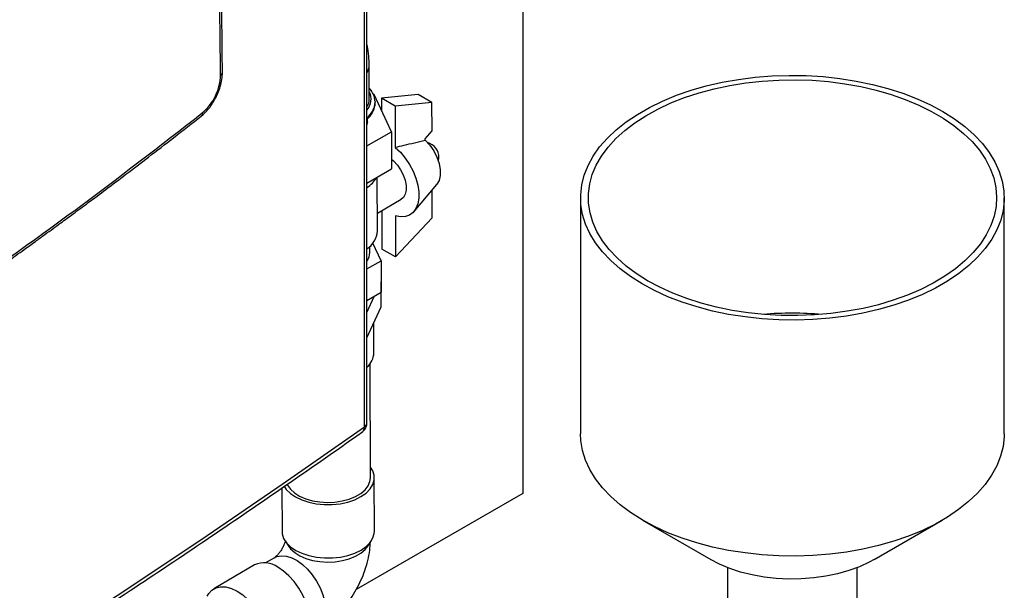
# Model space of a CAD drawing. Units: millimetres. Extents: x -2656 to -2091, y -5760 to -5361.
# Drawn here: x -2517 to -2504, y -5694 to -5687 of the extents above; entities that cross this region are included whole.
import ezdxf

# ---------------------------------------------------------------- set-up
doc = ezdxf.new("R2010")
doc.units = ezdxf.units.MM

msp = doc.modelspace()

# ---------------------------------------------------------------- linework, layer by layer
at = {"color": 7, "linetype": 'Continuous', "lineweight": 25}
for p, q in [((-2512.16052, -5692.3111), (-2512.16052, -5653.69662)), ((-2512.19447, -5692.36584), (-2512.19447, -5653.75162)), ((-2510.13782, -5684.19535), (-2510.13782, -5693.22847)), ((-2512.1302, -5688.11292), (-2512.13154, -5687.67277)), ((-2512.06693, -5688.05204), (-2512.07969, -5688.05008)), ((-2511.84278, -5688.53619), (-2512.06693, -5688.05204)), ((-2511.49356, -5688.05479), (-2511.97156, -5688.1024)), ((-2511.31679, -5688.15684), (-2511.49356, -5688.05479)), ((-2512.05505, -5688.1616), (-2512.05507, -5688.15345)), ((-2511.97156, -5688.1024), (-2511.97108, -5688.25907)), ((-2511.79478, -5688.20445), (-2511.97156, -5688.1024)), ((-2511.31679, -5688.15684), (-2511.79478, -5688.20445)), ((-2511.79478, -5688.20445), (-2511.79315, -5688.73955)), ((-2511.31567, -5688.52378), (-2511.31679, -5688.15684)), ((-2512.15543, -5688.40644), (-2512.15553, -5688.37056)), ((-2512.16052, -5688.72091), (-2511.84278, -5688.53619)), ((-2511.84278, -5688.53619), (-2511.84131, -5689.0171)), ((-2511.40388, -5688.63044), (-2511.31567, -5688.52378)), ((-2511.40383, -5688.64677), (-2511.40388, -5688.63044)), ((-2512.16052, -5689.20267), (-2511.84131, -5689.0171)), ((-2512.02497, -5689.82432), (-2512.0271, -5689.12511)), ((-2511.54969, -5689.57126), (-2511.25424, -5689.22082)), ((-2511.31221, -5689.65334), (-2511.31332, -5689.2909)), ((-2512.02568, -5689.59206), (-2511.71684, -5689.41251)), ((-2509.3866, -5689.39194), (-2509.38729, -5692.45388)), ((-2503.88729, -5692.45513), (-2503.8866, -5689.3932)), ((-2511.96711, -5689.55801), (-2511.96558, -5690.05863)), ((-2511.79044, -5689.62559), (-2511.7888, -5690.16069)), ((-2511.7888, -5690.16069), (-2511.31221, -5689.65334)), ((-2511.97702, -5690.21024), (-2512.0832, -5689.98089)), ((-2512.12412, -5690.10176), (-2512.12435, -5690.02531)), ((-2511.7888, -5690.16069), (-2511.96558, -5690.05863)), ((-2512.16052, -5690.31691), (-2511.97702, -5690.21024)), ((-2511.97702, -5690.21024), (-2511.97577, -5690.61778)), ((-2511.97553, -5690.48288), (-2511.97619, -5690.48249)), ((-2511.97618, -5690.48429), (-2511.97553, -5690.48288)), ((-2511.97453, -5690.80891), (-2511.97553, -5690.48288)), ((-2512.16052, -5690.72519), (-2511.97577, -5690.61778)), ((-2512.16052, -5690.88322), (-2512.06067, -5690.66714)), ((-2512.16052, -5691.21142), (-2511.97453, -5690.80891)), ((-2512.07013, -5691.40576), (-2512.07132, -5691.01837)), ((-2512.11518, -5693.02534), (-2512.11971, -5691.54483)), ((-2512.06306, -5693.71802), (-2512.06518, -5693.02518)), ((-2513.26478, -5693.1591), (-2513.26306, -5693.72168)), ((-2510.13782, -5693.22847), (-2512.29856, -5694.47583)), ((-2508.58223, -5693.57661), (-2507.6984, -5694.08721)), ((-2505.57693, -5694.08769), (-2504.69286, -5693.57749)), ((-2513.22352, -5693.84509), (-2513.17656, -5693.91616)), ((-2512.14837, -5693.91302), (-2512.10185, -5693.84166)), ((-2513.36195, -5694.06373), (-2513.47602, -5694.13063)), ((-2513.62085, -5694.15761), (-2514.14882, -5694.46727)), ((-2507.48019, -5694.19144), (-2507.48031, -5694.74056)), ((-2505.79531, -5694.74095), (-2505.79519, -5694.19183))]:
    msp.add_line(p, q, dxfattribs=at)
at = {"color": 7, "linetype": 'Continuous', "lineweight": 25, "flags": 128}
for points in [[(-2508.58917, -5690.51024), (-2508.73866, -5690.41589), (-2508.87452, -5690.3149), (-2508.99586, -5690.20792), (-2509.10191, -5690.09566), (-2509.19196, -5689.97884), (-2509.26544, -5689.85822), (-2509.32188, -5689.73457), (-2509.36089, -5689.60871), (-2509.38224, -5689.48145), (-2509.38578, -5689.35361), (-2509.3715, -5689.22602), (-2509.33947, -5689.09952), (-2509.28992, -5688.97491), (-2509.22316, -5688.85301), (-2509.13963, -5688.73462), (-2509.03986, -5688.62048), (-2508.9245, -5688.51136), (-2508.79431, -5688.40795), (-2508.65012, -5688.31093), (-2508.49288, -5688.22092), (-2508.32359, -5688.13851), (-2508.14337, -5688.06423), (-2507.95337, -5687.99857), (-2507.75484, -5687.94195), (-2507.54905, -5687.89474), (-2507.33734, -5687.85724), (-2507.12109, -5687.82969), (-2506.9017, -5687.81229), (-2506.68059, -5687.80513), (-2506.45919, -5687.80827), (-2506.23894, -5687.82168), (-2506.02128, -5687.84528), (-2505.8076, -5687.87892), (-2505.5993, -5687.92237), (-2505.39772, -5687.97535), (-2505.20418, -5688.03753), (-2505.01993, -5688.1085), (-2504.84617, -5688.18779), (-2504.68402, -5688.2749), (-2504.53453, -5688.36925), (-2504.39867, -5688.47024), (-2504.27733, -5688.57722), (-2504.17128, -5688.68948), (-2504.08123, -5688.8063), (-2504.00775, -5688.92692), (-2503.95132, -5689.05057), (-2503.9123, -5689.17643), (-2503.89095, -5689.30369), (-2503.88741, -5689.43153), (-2503.90169, -5689.55912), (-2503.93372, -5689.68562), (-2503.98327, -5689.81023), (-2504.05003, -5689.93213), (-2504.13357, -5690.05052), (-2504.23333, -5690.16466), (-2504.34869, -5690.27378), (-2504.47888, -5690.37719), (-2504.62307, -5690.47421), (-2504.78031, -5690.56422), (-2504.9496, -5690.64663), (-2505.12982, -5690.72091), (-2505.31982, -5690.78657), (-2505.51835, -5690.84319), (-2505.72414, -5690.8904), (-2505.93585, -5690.9279), (-2506.1521, -5690.95544), (-2506.37149, -5690.97285), (-2506.5926, -5690.98001), (-2506.814, -5690.97687), (-2507.03425, -5690.96346), (-2507.25191, -5690.93986), (-2507.46559, -5690.90622), (-2507.67389, -5690.86277), (-2507.87547, -5690.80979), (-2508.06901, -5690.74761), (-2508.25326, -5690.67664), (-2508.42702, -5690.59735), (-2508.58917, -5690.51024)], [(-2508.51817, -5690.4696), (-2508.66401, -5690.37745), (-2508.79636, -5690.27875), (-2508.91433, -5690.17415), (-2509.01715, -5690.06435), (-2509.10413, -5689.95008), (-2509.17468, -5689.8321), (-2509.22834, -5689.71119), (-2509.26476, -5689.58816), (-2509.28369, -5689.46383), (-2509.285, -5689.33903), (-2509.26868, -5689.21458), (-2509.23485, -5689.09132), (-2509.18373, -5688.97006), (-2509.11566, -5688.85162), (-2509.03109, -5688.73677), (-2508.93058, -5688.62629), (-2508.81481, -5688.52091), (-2508.68454, -5688.42133), (-2508.54065, -5688.32821), (-2508.38408, -5688.24217), (-2508.21588, -5688.16379), (-2508.03718, -5688.09359), (-2507.84915, -5688.03203), (-2507.65305, -5687.97953), (-2507.45019, -5687.93643), (-2507.24192, -5687.90302), (-2507.02962, -5687.87953), (-2506.8147, -5687.8661), (-2506.59859, -5687.86283), (-2506.38274, -5687.86974), (-2506.16858, -5687.88679), (-2505.95753, -5687.91385), (-2505.75101, -5687.95076), (-2505.55037, -5687.99726), (-2505.35697, -5688.05305), (-2505.17208, -5688.11775), (-2504.99693, -5688.19093), (-2504.8327, -5688.27212), (-2504.68047, -5688.36075), (-2504.54126, -5688.45626), (-2504.416, -5688.558), (-2504.30551, -5688.66528), (-2504.21053, -5688.77741), (-2504.1317, -5688.89364), (-2504.06954, -5689.01318), (-2504.02446, -5689.13525), (-2503.99677, -5689.25903), (-2503.98664, -5689.3837), (-2503.99415, -5689.50843), (-2504.01925, -5689.63239), (-2504.06176, -5689.75475), (-2504.1214, -5689.8747), (-2504.19779, -5689.99144), (-2504.2904, -5690.1042), (-2504.39863, -5690.21222), (-2504.52175, -5690.31479), (-2504.65895, -5690.41122), (-2504.80931, -5690.50087), (-2504.97182, -5690.58315), (-2505.14542, -5690.6575), (-2505.32894, -5690.72343), (-2505.52116, -5690.78051), (-2505.7208, -5690.82835), (-2505.92654, -5690.86664), (-2506.13701, -5690.89512), (-2506.3508, -5690.91359), (-2506.56649, -5690.92195), (-2506.78264, -5690.92013), (-2506.99783, -5690.90814), (-2507.21061, -5690.88606), (-2507.41957, -5690.85405), (-2507.62332, -5690.81231), (-2507.82051, -5690.76112), (-2508.00981, -5690.70083), (-2508.18998, -5690.63183), (-2508.35981, -5690.55458), (-2508.51817, -5690.4696)], [(-2512.05522, -5688.14609), (-2512.05521, -5688.1464), (-2512.05507, -5688.15345)], [(-2512.15543, -5688.40644), (-2512.15598, -5688.42099), (-2512.16052, -5688.44921)], [(-2511.40383, -5688.64677), (-2511.34534, -5688.71149), (-2511.29439, -5688.78624), (-2511.25362, -5688.86715), (-2511.22512, -5688.95003), (-2511.21038, -5689.03062), (-2511.21015, -5689.10473), (-2511.22445, -5689.16855), (-2511.25254, -5689.21877), (-2511.25424, -5689.22082)], [(-2511.79315, -5688.73955), (-2511.72595, -5688.80357), (-2511.66369, -5688.87811), (-2511.60838, -5688.96077), (-2511.56178, -5689.04891), (-2511.52538, -5689.1397), (-2511.50037, -5689.23023), (-2511.48753, -5689.31759), (-2511.48728, -5689.39899), (-2511.49963, -5689.47181), (-2511.52418, -5689.53372), (-2511.56014, -5689.58274), (-2511.60637, -5689.6173), (-2511.66137, -5689.63627), (-2511.72339, -5689.63907), (-2511.79044, -5689.62559)], [(-2511.84169, -5688.89322), (-2511.81505, -5688.91581), (-2511.76598, -5688.96846), (-2511.72307, -5689.0299), (-2511.68862, -5689.09682), (-2511.66451, -5689.16561), (-2511.65202, -5689.23256), (-2511.65183, -5689.29407), (-2511.66395, -5689.34681), (-2511.68773, -5689.38795), (-2511.71684, -5689.41251)], [(-2511.23468, -5688.9177), (-2511.23238, -5688.91231), (-2511.22611, -5688.87419)], [(-2533.21656, -5704.50163), (-2531.94238, -5703.8925), (-2530.67992, -5703.27529), (-2529.42932, -5702.65008), (-2528.19075, -5702.01694), (-2526.96435, -5701.37596), (-2525.75027, -5700.72721), (-2524.54865, -5700.07077), (-2523.35965, -5699.40672), (-2522.18341, -5698.73514), (-2521.02007, -5698.05611), (-2519.86977, -5697.36971), (-2518.73266, -5696.67603), (-2517.60887, -5695.97516), (-2516.49854, -5695.26717), (-2515.4018, -5694.55216), (-2514.31878, -5693.83021), (-2513.24963, -5693.1014), (-2512.19447, -5692.36584)], [(-2508.58987, -5693.57218), (-2508.73936, -5693.47783), (-2508.87522, -5693.37683), (-2508.99656, -5693.26986), (-2509.1026, -5693.1576), (-2509.19266, -5693.04078), (-2509.26614, -5692.92015), (-2509.32257, -5692.79651), (-2509.36159, -5692.67065), (-2509.38294, -5692.54339), (-2509.38729, -5692.45388)], [(-2503.88729, -5692.45513), (-2503.8881, -5692.49347), (-2503.90239, -5692.62105), (-2503.93441, -5692.74756), (-2503.98397, -5692.87217), (-2504.05073, -5692.99406), (-2504.13426, -5693.11246), (-2504.23403, -5693.22659), (-2504.34939, -5693.33572), (-2504.47958, -5693.43913), (-2504.62376, -5693.53615), (-2504.78101, -5693.62616), (-2504.95029, -5693.70857), (-2505.13052, -5693.78284), (-2505.32051, -5693.84851), (-2505.51905, -5693.90513), (-2505.72484, -5693.95234), (-2505.93654, -5693.98984), (-2506.15279, -5694.01738), (-2506.37219, -5694.03479), (-2506.5933, -5694.04195), (-2506.8147, -5694.03881), (-2507.03494, -5694.0254), (-2507.25261, -5694.0018), (-2507.46629, -5693.96816), (-2507.67459, -5693.92471), (-2507.87616, -5693.87172), (-2508.0697, -5693.80955), (-2508.25395, -5693.73858), (-2508.42772, -5693.65929), (-2508.58987, -5693.57218)], [(-2513.23546, -5693.13621), (-2513.20783, -5693.17641), (-2513.15514, -5693.22864), (-2513.08756, -5693.27475), (-2513.00714, -5693.31332), (-2512.91634, -5693.3432), (-2512.8179, -5693.36347), (-2512.71482, -5693.37352), (-2512.61024, -5693.37304), (-2512.50732, -5693.36204), (-2512.4092, -5693.34087), (-2512.31886, -5693.31016), (-2512.23904, -5693.27085), (-2512.17217, -5693.22412), (-2512.12028, -5693.17141), (-2512.08494, -5693.11431), (-2512.06724, -5693.05456), (-2512.0677, -5692.99398), (-2512.08632, -5692.93439), (-2512.11561, -5692.88642)], [(-2513.19667, -5693.11005), (-2513.19123, -5693.12107), (-2513.15412, -5693.17392), (-2513.10129, -5693.22205), (-2513.03444, -5693.2639), (-2512.95573, -5693.29814), (-2512.86768, -5693.32367), (-2512.77312, -5693.33967), (-2512.67508, -5693.34561), (-2512.57673, -5693.34132), (-2512.48123, -5693.32692), (-2512.39163, -5693.30288), (-2512.31083, -5693.26998), (-2512.24142, -5693.22927), (-2512.18563, -5693.18206), (-2512.14525, -5693.12986), (-2512.12158, -5693.07436), (-2512.11518, -5693.02534)], [(-2513.26306, -5693.72168), (-2513.26054, -5693.75289), (-2513.24192, -5693.81248), (-2513.20572, -5693.86925), (-2513.15302, -5693.92148), (-2513.08544, -5693.96758), (-2513.00503, -5694.00616), (-2512.91422, -5694.03603), (-2512.81578, -5694.0563), (-2512.71271, -5694.06635), (-2512.60812, -5694.06587), (-2512.5052, -5694.05488), (-2512.40708, -5694.0337), (-2512.31674, -5694.00299), (-2512.23692, -5693.96368), (-2512.17005, -5693.91696), (-2512.11816, -5693.86425), (-2512.08283, -5693.80715), (-2512.06512, -5693.7474), (-2512.06306, -5693.71802)], [(-2513.17656, -5693.91616), (-2513.15175, -5693.94826), (-2513.09892, -5693.99639), (-2513.03208, -5694.03824), (-2512.95336, -5694.07249), (-2512.86531, -5694.09802), (-2512.77075, -5694.11401), (-2512.67272, -5694.11995), (-2512.57437, -5694.11566), (-2512.47886, -5694.10126), (-2512.38927, -5694.07723), (-2512.30847, -5694.04433), (-2512.23905, -5694.00361), (-2512.18326, -5693.9564), (-2512.14837, -5693.91302)], [(-2505.57693, -5694.08769), (-2505.64047, -5694.12229), (-2505.76748, -5694.18071), (-2505.90469, -5694.23086), (-2506.0505, -5694.27215), (-2506.20318, -5694.3041), (-2506.36096, -5694.32633), (-2506.52198, -5694.33858), (-2506.68435, -5694.34071), (-2506.84618, -5694.33268), (-2507.00556, -5694.31461), (-2507.16062, -5694.28669), (-2507.30955, -5694.24926), (-2507.4506, -5694.20275), (-2507.58212, -5694.14772), (-2507.70257, -5694.08479)], [(-2513.01375, -5695.19271), (-2512.98994, -5695.17634), (-2512.94754, -5695.1309), (-2512.91637, -5695.07161), (-2512.89739, -5695.00028), (-2512.89116, -5694.91907), (-2512.89788, -5694.83045), (-2512.91734, -5694.73711), (-2512.94896, -5694.64189), (-2512.99177, -5694.54767), (-2513.04447, -5694.45733), (-2513.10546, -5694.37361), (-2513.17288, -5694.29906), (-2513.2447, -5694.23593), (-2513.31872, -5694.18614)], [(-2514.23505, -5694.5629), (-2514.21503, -5694.52907), (-2514.17262, -5694.48364), (-2514.12028, -5694.45343), (-2514.05957, -5694.43936), (-2513.99235, -5694.44187), (-2513.92067, -5694.46088), (-2513.84669, -5694.4958), (-2513.77267, -5694.54559), (-2513.70086, -5694.60872), (-2513.63343, -5694.68328), (-2513.57244, -5694.767), (-2513.51974, -5694.85733), (-2513.47693, -5694.95155), (-2513.44532, -5695.04677), (-2513.43261, -5695.10076)]]:
    msp.add_lwpolyline(points, dxfattribs=at)
at = {"color": 8, "linetype": 'Continuous', "lineweight": 25, "flags": 128}
msp.add_lwpolyline([(-2513.36195, -5694.06373), (-2513.32832, -5694.04829), (-2513.27001, -5694.03746), (-2513.20571, -5694.04272), (-2513.13749, -5694.0639), (-2513.06754, -5694.10032), (-2512.99811, -5694.15082), (-2512.93143, -5694.21376), (-2512.86965, -5694.28714), (-2512.81474, -5694.36857), (-2512.76848, -5694.45546), (-2512.73235, -5694.54501), (-2512.70751, -5694.63434), (-2512.69477, -5694.72057), (-2512.69452, -5694.80094), (-2512.70678, -5694.87287), (-2512.73116, -5694.93403), (-2512.76687, -5694.98248), (-2512.80544, -5695.01257)], dxfattribs=at)
at = {"color": 8, "linetype": 'Continuous', "lineweight": 25}
for centre, radius, start, end in [((-2512.33618, -5687.67045), 0.20465, 329.130279, 359.340987), ((-2512.32128, -5688.11398), 0.21458, 318.518433, 27.239627), ((-2512.32953, -5688.13882), 0.27485, 307.946317, 356.949838), ((-2512.32951, -5688.14697), 0.27486, 307.940725, 356.949358)]:
    msp.add_arc(centre, radius, start, end, dxfattribs=at)
at = {"color": 7, "linetype": 'Continuous', "lineweight": 25}
for centre, radius, start, end in [((-2512.33023, -5688.112), 0.20004, 328.038461, 359.734205), ((-2511.42727, -5688.87068), 0.20119, 358.999488, 74.928297), ((-2512.38738, -5688.91986), 0.4102, 303.57548, 329.244888), ((-2512.32521, -5689.80352), 0.30096, 303.175569, 356.037178), ((-2512.32902, -5690.09979), 0.20491, 325.316051, 359.44841), ((-2506.63798, -5695.46155), 4.57078, 85.212947, 94.760971), ((-2512.32351, -5691.39578), 0.25357, 309.998572, 357.743186), ((-2513.49359, -5694.42394), 0.29517, 53.669629, 115.539513)]:
    msp.add_arc(centre, radius, start, end, dxfattribs=at)
for points, knots in [([(-2514.06066, -5687.80359), (-2514.08251, -5685.7878), (-2514.1262, -5681.75601), (-2514.22087, -5675.72984), (-2514.31521, -5670.84129), (-2514.39866, -5667.08133), (-2514.46182, -5664.43896), (-2514.52018, -5662.16138), (-2514.57173, -5660.25605), (-2514.61503, -5658.71881), (-2514.6601, -5657.17213), (-2514.69164, -5656.13408), (-2514.70758, -5655.60945)], [0, 0, 0, 0, 0.18665154, 0.37332163, 0.55985761, 0.64194006, 0.72419444, 0.80672807, 0.85498012, 0.90258802, 0.95076793, 1, 1, 1, 1]), ([(-2514.03672, -5687.76517), (-2514.03804, -5687.63042), (-2514.04055, -5687.37449), (-2514.04422, -5687.01109), (-2514.04755, -5686.68851), (-2514.05051, -5686.40676), (-2514.05308, -5686.16581), (-2514.05532, -5685.95851), (-2514.05737, -5685.77058), (-2514.06088, -5685.45323), (-2514.06604, -5684.99618), (-2514.07899, -5683.88608), (-2514.10641, -5681.69815), (-2514.16785, -5677.43982), (-2514.25667, -5672.45953), (-2514.36686, -5667.31881), (-2514.46723, -5663.18133), (-2514.54282, -5660.37434), (-2514.58478, -5658.89188), (-2514.59414, -5658.56365), (-2514.60328, -5658.24562), (-2514.61207, -5657.94204), (-2514.61971, -5657.67961), (-2514.62679, -5657.43821), (-2514.63383, -5657.19911), (-2514.64218, -5656.91713), (-2514.65187, -5656.59229), (-2514.66293, -5656.2246), (-2514.67342, -5655.8783), (-2514.68027, -5655.65459), (-2514.68294, -5655.56769)], [0, 0, 0, 0, 0.0124681, 0.02367805, 0.03362985, 0.04232348, 0.04975896, 0.05593629, 0.06151577, 0.06716024, 0.08532313, 0.1038451, 0.16999924, 0.28813162, 0.49908216, 0.63332353, 0.76756492, 0.88569736, 0.89609302, 0.9064712, 0.9164577, 0.92590143, 0.93492902, 0.94106165, 0.94853555, 0.95735073, 0.9675072, 0.97900494, 0.99184396, 1, 1, 1, 1]), ([(-2512.13154, -5687.67277), (-2512.13224, -5687.64537), (-2512.13406, -5687.57326), (-2512.14321, -5687.48411), (-2512.1569, -5687.4227), (-2512.16052, -5687.40645)], [0, 0, 0, 0, 0.31070472, 0.81761422, 1, 1, 1, 1]), ([(-2514.31187, -5688.33372), (-2514.28113, -5688.30611), (-2514.21517, -5688.24688), (-2514.14296, -5688.13807), (-2514.09307, -5688.03499), (-2514.06197, -5687.94719), (-2514.04034, -5687.85415), (-2514.03796, -5687.79544), (-2514.03673, -5687.76523)], [0, 0, 0, 0, 0.2034593, 0.43651184, 0.56508016, 0.70166299, 0.8465035, 1, 1, 1, 1]), ([(-2514.2979, -5688.29281), (-2514.26586, -5688.2631), (-2514.20172, -5688.20364), (-2514.12344, -5688.07316), (-2514.07007, -5687.93167), (-2514.06379, -5687.84616), (-2514.06066, -5687.80359)], [0, 0, 0, 0, 0.25044241, 0.50135078, 0.75176196, 1, 1, 1, 1]), ([(-2512.0559, -5688.14489), (-2512.05757, -5688.12605), (-2512.06108, -5688.08659), (-2512.08669, -5688.02948), (-2512.11038, -5687.98988), (-2512.12909, -5687.97188), (-2512.13063, -5687.9704)], [0, 0, 0, 0, 0.30218039, 0.63334946, 0.96966691, 1, 1, 1, 1]), ([(-2512.16052, -5688.37537), (-2512.14888, -5688.3648), (-2512.11826, -5688.33698), (-2512.08414, -5688.28517), (-2512.06075, -5688.22292), (-2512.0521, -5688.17772), (-2512.05559, -5688.1549), (-2512.05588, -5688.15304)], [0, 0, 0, 0, 0.169045, 0.44481989, 0.71478695, 0.97674705, 1, 1, 1, 1]), ([(-2517.65113, -5690.79835), (-2517.55263, -5690.73012), (-2517.35972, -5690.59649), (-2517.08467, -5690.40304), (-2516.8364, -5690.22677), (-2516.63371, -5690.0815), (-2516.47206, -5689.96484), (-2516.34706, -5689.87414), (-2516.23682, -5689.7938), (-2516.11453, -5689.70431), (-2515.96222, -5689.59228), (-2515.76762, -5689.44815), (-2515.53965, -5689.27789), (-2515.27858, -5689.08105), (-2514.98479, -5688.85708), (-2514.65852, -5688.60556), (-2514.43111, -5688.42724), (-2514.31186, -5688.33373)], [0, 0, 0, 0, 0.08682354, 0.17003354, 0.24350577, 0.30724015, 0.35048566, 0.38771936, 0.41894123, 0.44912918, 0.49728067, 0.55561415, 0.62412945, 0.70282626, 0.79170413, 0.89076237, 1, 1, 1, 1]), ([(-2517.63473, -5690.75549), (-2517.07051, -5690.35919), (-2515.94131, -5689.56605), (-2514.84595, -5688.71741), (-2514.2979, -5688.29281)], [0, 0, 0, 0, 0.49966692, 1, 1, 1, 1]), ([(-2511.79315, -5688.73955), (-2511.75521, -5688.73038), (-2511.62533, -5688.69898), (-2511.49564, -5688.66841), (-2511.40383, -5688.64677)], [0, 0, 0, 0, 0.29213546, 1, 1, 1, 1]), ([(-2512.22838, -5692.43649), (-2512.22007, -5692.43031), (-2512.20101, -5692.41614), (-2512.17733, -5692.38373), (-2512.16168, -5692.34662), (-2512.16223, -5692.32072), (-2512.16243, -5692.31102)], [0, 0, 0, 0, 0.20872013, 0.4788225, 0.80484007, 1, 1, 1, 1]), ([(-2533.24858, -5704.56947), (-2532.99781, -5704.45098), (-2532.35818, -5704.14876), (-2531.34059, -5703.65512), (-2530.19461, -5703.08951), (-2529.05879, -5702.51693), (-2527.93274, -5701.93778), (-2526.81671, -5701.35203), (-2525.71081, -5700.75976), (-2524.61514, -5700.16103), (-2523.52983, -5699.55589), (-2522.455, -5698.94441), (-2521.39075, -5698.32665), (-2520.33721, -5697.70266), (-2519.29448, -5697.07252), (-2518.26267, -5696.43629), (-2517.2419, -5695.79401), (-2516.23224, -5695.14579), (-2515.23392, -5694.49161), (-2514.24662, -5693.83175), (-2513.27203, -5693.16553), (-2512.59824, -5692.69922), (-2512.25276, -5692.4534), (-2512.22455, -5692.43333)], [0, 0, 0, 0, 0.03264843, 0.0832738, 0.13390572, 0.18454396, 0.23518831, 0.2858386, 0.33649464, 0.38715627, 0.43782334, 0.48849573, 0.53917329, 0.58985594, 0.64054356, 0.69123607, 0.74193341, 0.7926355, 0.8433423, 0.89405378, 0.94476989, 0.99549063, 1, 1, 1, 1]), ([(-2512.22846, -5692.43637), (-2512.22829, -5692.43628), (-2512.22711, -5692.43559), (-2512.22201, -5692.43234), (-2512.21167, -5692.42332), (-2512.19806, -5692.40256), (-2512.19579, -5692.37936), (-2512.19447, -5692.36584)], [0, 0, 0, 0, 0.00770284, 0.05510464, 0.24454765, 0.55977001, 1, 1, 1, 1]), ([(-2513.22116, -5693.84866), (-2513.22135, -5693.84948), (-2513.22373, -5693.85973), (-2513.23393, -5693.88826), (-2513.2528, -5693.92983), (-2513.27792, -5693.97284), (-2513.30596, -5694.01114), (-2513.33315, -5694.04086), (-2513.35351, -5694.05832), (-2513.36084, -5694.06307), (-2513.36179, -5694.06363), (-2513.36195, -5694.06373)], [0, 0, 0, 0, 0.01145441, 0.1432627, 0.27941949, 0.41944402, 0.56133322, 0.70263189, 0.8442251, 0.97398843, 1, 1, 1, 1]), ([(-2512.80544, -5695.01257), (-2512.78241, -5694.99838), (-2512.72335, -5694.96201), (-2512.63345, -5694.89239), (-2512.53747, -5694.80265), (-2512.44885, -5694.70249), (-2512.36855, -5694.5938), (-2512.29748, -5694.478), (-2512.23639, -5694.35629), (-2512.18595, -5694.22964), (-2512.1476, -5694.0989), (-2512.12284, -5693.9757), (-2512.11755, -5693.89668), (-2512.11524, -5693.8622)], [0, 0, 0, 0, 0.06038954, 0.15481177, 0.24991762, 0.34527401, 0.44044025, 0.53550803, 0.63087176, 0.72695345, 0.82426532, 0.92330449, 1, 1, 1, 1])]:
    msp.add_open_spline(points, degree=3, knots=knots, dxfattribs=at)
at = {"color": 8, "linetype": 'Continuous', "lineweight": 25}
for points, knots in [([(-2514.06066, -5687.80359), (-2514.05362, -5687.79774), (-2514.03967, -5687.78616), (-2514.03809, -5687.77209), (-2514.03731, -5687.76512)], [0, 0, 0, 0, 0.50505263, 1, 1, 1, 1]), ([(-2514.2979, -5688.29281), (-2514.29823, -5688.302), (-2514.29873, -5688.31613), (-2514.3056, -5688.32839), (-2514.31042, -5688.33199), (-2514.31219, -5688.33331)], [0, 0, 0, 0, 0.54075176, 0.831715273, 1, 1, 1, 1]), ([(-2512.19447, -5692.36584), (-2512.18396, -5692.3569), (-2512.16435, -5692.34024), (-2512.16253, -5692.32019), (-2512.16169, -5692.31088)], [0, 0, 0, 0, 0.53589003, 1, 1, 1, 1])]:
    msp.add_open_spline(points, degree=3, knots=knots, dxfattribs=at)

doc.saveas('drawing.dxf')
